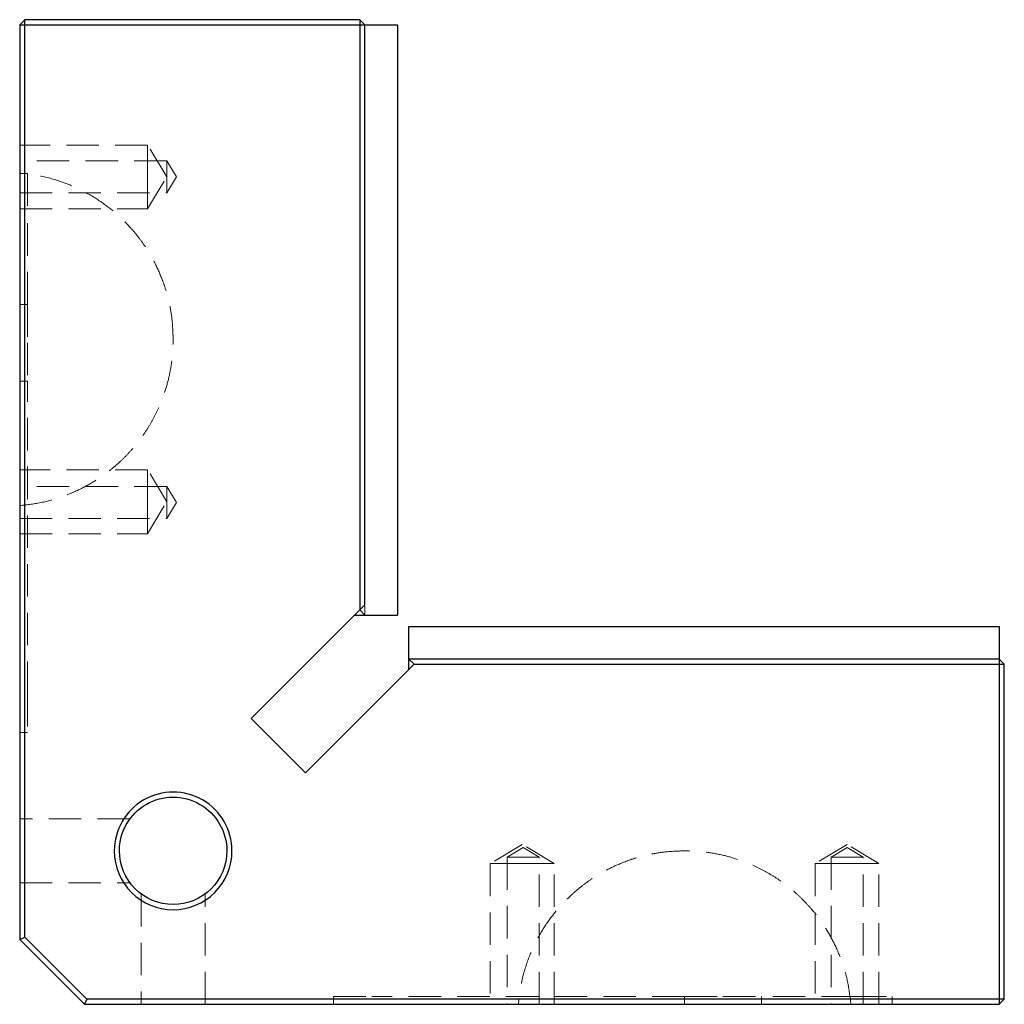
# Paper-space layout '_Front' of a CAD drawing. Units: millimetres. Extents: x 0 to 38.5, y -38.5 to 0.
import ezdxf

# ---------------------------------------------------------------- set-up
doc = ezdxf.new("R2010")
doc.units = ezdxf.units.MM
doc.linetypes.add('HIDDEN', pattern=[1.905, 1.27, -0.635])

psp = doc.layouts.new('_Front')

# ---------------------------------------------------------------- linework, layer by layer
at = {"color": 7, "linetype": 'Continuous', "lineweight": 25}
for p, q in [((0.2, 0), (0, -0.2)), ((0.2, -35.877), (0.2, 0)), ((13.3, 0), (0.2, 0)), ((13.3, 0), (13.3, -23.079)), ((13.3, 0), (13.5, -0.2)), ((0, -0.2), (14.77, -0.2)), ((0, -0.2), (0, -35.96)), ((13.5, -22.879), (13.5, -0.2)), ((14.77, -0.2), (14.77, -23.279)), ((13.5, -22.879), (9.057, -27.321)), ((13.1, -23.279), (14.77, -23.279)), ((15.221, -25.4), (15.221, -23.73)), ((15.221, -23.73), (38.3, -23.73)), ((38.3, -23.73), (38.3, -38.5)), ((38.3, -25), (15.221, -25)), ((15.221, -25), (15.421, -25.2)), ((38.5, -25.2), (38.3, -25)), ((11.179, -29.443), (15.421, -25.2)), ((15.421, -25.2), (38.5, -25.2)), ((38.5, -38.3), (38.5, -25.2)), ((9.057, -27.321), (11.179, -29.443)), ((0, -35.96), (0.2, -35.877)), ((2.54, -38.5), (0, -35.96)), ((2.623, -38.3), (0.2, -35.877)), ((2.623, -38.3), (2.54, -38.5)), ((2.54, -38.5), (38.3, -38.5)), ((38.5, -38.3), (2.623, -38.3)), ((38.3, -38.5), (38.5, -38.3))]:
    psp.add_line(p, q, dxfattribs=at)
at = {"color": 7, "linetype": 'HIDDEN', "lineweight": 18}
for p, q in [((5, -4.9), (0, -4.9)), ((5.751, -6.15), (5, -4.9)), ((5.75, -5.524), (0, -5.524)), ((6.126, -6.149), (5.75, -5.524)), ((0, -6.013), (0.3, -6.013)), ((5, -7.4), (5.751, -6.15)), ((5.75, -6.774), (6.126, -6.149)), ((0, -6.774), (5.75, -6.774)), ((0, -7.4), (5, -7.4)), ((0.3, -11.135), (0.3, -7.513)), ((0, -11.135), (0.3, -11.135)), ((0.3, -14.135), (0, -14.135)), ((0.3, -26.366), (0.3, -14.135)), ((5, -17.6), (0, -17.6)), ((5.751, -18.85), (5, -17.6)), ((5.75, -18.252), (0, -18.252)), ((6.126, -18.877), (5.75, -18.252)), ((5, -20.1), (5.751, -18.85)), ((5.75, -19.502), (6.126, -18.877)), ((0, -19.502), (5.75, -19.502)), ((0, -20.1), (5, -20.1)), ((13.5, -23.279), (13.3, -23.079)), ((13.5, -23.279), (13.5, -22.93)), ((0, -27.866), (0.3, -27.866)), ((4.313, -31.25), (0, -31.25)), ((19.65, -32.249), (18.4, -33)), ((20.9, -33), (19.65, -32.249)), ((32.35, -32.249), (31.1, -33)), ((33.6, -33), (32.35, -32.249)), ((3.722, -32.724), (3.7, -32.5)), ((8.3, -32.5), (8.278, -32.724)), ((19.687, -32.374), (19.062, -32.75)), ((20.312, -32.75), (19.687, -32.374)), ((32.352, -32.374), (31.727, -32.75)), ((32.977, -32.75), (32.352, -32.374)), ((18.4, -33), (18.4, -38.5)), ((19.062, -32.75), (19.062, -38.5)), ((20.312, -38.5), (20.312, -32.75)), ((20.9, -38.5), (20.9, -33)), ((31.1, -33), (31.1, -38.5)), ((31.727, -32.75), (31.727, -38.5)), ((32.977, -38.5), (32.977, -32.75)), ((33.6, -38.5), (33.6, -33)), ((0, -33.75), (4.313, -33.75)), ((4.75, -34.187), (4.75, -38.5)), ((7.25, -38.5), (7.25, -34.187)), ((12.269, -38.5), (12.269, -38.2)), ((26, -38.2), (13.769, -38.2)), ((26, -38.5), (26, -38.2)), ((29, -38.2), (29, -38.5)), ((32.621, -38.2), (29, -38.2)), ((34.121, -38.5), (34.121, -38.2))]:
    psp.add_line(p, q, dxfattribs=at)
for points, knots in [([(5, -4.9), (5, -4.9), (5, -5.032), (5, -5.501), (5, -5.818), (5, -6.15)], [0, 0, 0, 0, 0.5, 0.5, 1, 1, 1, 1]), ([(5.75, -5.524), (5.75, -5.524), (5.75, -5.59), (5.75, -5.824), (5.75, -5.983), (5.75, -6.149)], [0, 0, 0, 0, 0.5, 0.5, 1, 1, 1, 1]), ([(6, -12.481), (5.992, -12.232), (5.977, -11.774), (5.871, -11.155), (5.746, -10.662), (5.572, -10.138), (5.315, -9.541), (4.979, -8.965), (4.637, -8.489), (4.297, -8.082), (3.857, -7.642), (3.304, -7.192), (2.631, -6.764), (1.843, -6.397), (0.955, -6.115), (0.323, -6.039), (0, -6)], [0, 0, 0, 0, 0.0767013, 0.1417554, 0.1936685, 0.233596, 0.3124744, 0.3942508, 0.4390889, 0.4935931, 0.5578096, 0.6313783, 0.7136271, 0.8035066, 0.899567, 1, 1, 1, 1]), ([(0.3, -6.013), (0.3, -6.013), (0.3, -6.171), (0.3, -6.734), (0.3, -7.115), (0.3, -7.513)], [0, 0, 0, 0, 0.5, 0.5, 1, 1, 1, 1]), ([(5, -6.15), (5, -6.482), (5, -6.799), (5, -7.268), (5, -7.4), (5, -7.4)], [0, 0, 0, 0, 0.5, 0.5, 1, 1, 1, 1]), ([(5.75, -6.149), (5.75, -6.315), (5.75, -6.474), (5.75, -6.708), (5.75, -6.774), (5.75, -6.774)], [0, 0, 0, 0, 0.5, 0.5, 1, 1, 1, 1]), ([(0.3, -11.135), (0.3, -11.135), (0.3, -11.293), (0.3, -11.855), (0.3, -12.237), (0.3, -12.635)], [0, 0, 0, 0, 0.5, 0.5, 1, 1, 1, 1]), ([(0, -19), (0.294, -18.966), (0.864, -18.899), (1.663, -18.665), (2.367, -18.368), (2.963, -18.032), (3.453, -17.689), (3.85, -17.357), (4.187, -17.03), (4.488, -16.695), (4.764, -16.341), (5.014, -15.971), (5.241, -15.579), (5.456, -15.14), (5.66, -14.622), (5.84, -14.004), (5.973, -13.291), (5.991, -12.784), (6, -12.519)], [0, 0, 0, 0, 0.0913458, 0.1772495, 0.2561666, 0.3268904, 0.3885585, 0.4406144, 0.4870166, 0.5333918, 0.5796605, 0.6257133, 0.6714437, 0.7193405, 0.7767054, 0.8433317, 0.918209, 1, 1, 1, 1]), ([(0.3, -12.635), (0.3, -13.032), (0.3, -13.414), (0.3, -13.977), (0.3, -14.135), (0.3, -14.135)], [0, 0, 0, 0, 0.5, 0.5, 1, 1, 1, 1]), ([(6, -12.5), (6, -12.497), (6, -12.492), (6, -12.484), (6, -12.479), (6, -12.484), (6, -12.492), (6, -12.497), (6, -12.5)], [0, 0, 0, 0, 0.126312, 0.252625, 0.5, 0.747375, 0.873688, 1, 1, 1, 1]), ([(6, -12.5), (6, -12.503), (6, -12.508), (6, -12.516), (6, -12.521), (6, -12.516), (6, -12.508), (6, -12.503), (6, -12.5)], [0, 0, 0, 0, 0.1263124, 0.2526248, 0.5, 0.7473752, 0.8736876, 1, 1, 1, 1]), ([(5, -17.6), (5, -17.6), (5, -17.732), (5, -18.201), (5, -18.518), (5, -18.85)], [0, 0, 0, 0, 0.5, 0.5, 1, 1, 1, 1]), ([(5.75, -18.252), (5.75, -18.252), (5.75, -18.318), (5.75, -18.552), (5.75, -18.711), (5.75, -18.877)], [0, 0, 0, 0, 0.5, 0.5, 1, 1, 1, 1]), ([(5, -18.85), (5, -19.182), (5, -19.499), (5, -19.968), (5, -20.1), (5, -20.1)], [0, 0, 0, 0, 0.5, 0.5, 1, 1, 1, 1]), ([(5.75, -18.877), (5.75, -19.043), (5.75, -19.202), (5.75, -19.436), (5.75, -19.502), (5.75, -19.502)], [0, 0, 0, 0, 0.5, 0.5, 1, 1, 1, 1]), ([(0.3, -26.366), (0.3, -26.764), (0.3, -27.145), (0.3, -27.708), (0.3, -27.866), (0.3, -27.866)], [0, 0, 0, 0, 0.5, 0.5, 1, 1, 1, 1]), ([(25.981, -32.5), (25.732, -32.508), (25.274, -32.523), (24.655, -32.629), (24.162, -32.754), (23.638, -32.928), (23.041, -33.185), (22.465, -33.521), (21.989, -33.863), (21.582, -34.203), (21.142, -34.643), (20.692, -35.196), (20.264, -35.869), (19.897, -36.657), (19.615, -37.545), (19.539, -38.177), (19.5, -38.5)], [0, 0, 0, 0, 0.076701, 0.141755, 0.193668, 0.233596, 0.312474, 0.394251, 0.439089, 0.493593, 0.55781, 0.631378, 0.713627, 0.803507, 0.899567, 1, 1, 1, 1]), ([(26, -32.5), (25.997, -32.5), (25.992, -32.5), (25.984, -32.5), (25.979, -32.5), (25.984, -32.5), (25.992, -32.5), (25.997, -32.5), (26, -32.5)], [0, 0, 0, 0, 0.126312, 0.252625, 0.5, 0.747375, 0.873688, 1, 1, 1, 1]), ([(26, -32.5), (26.003, -32.5), (26.008, -32.5), (26.016, -32.5), (26.021, -32.5), (26.016, -32.5), (26.008, -32.5), (26.003, -32.5), (26, -32.5)], [0, 0, 0, 0, 0.126312, 0.252625, 0.5, 0.747375, 0.873688, 1, 1, 1, 1]), ([(32.5, -38.5), (32.466, -38.206), (32.399, -37.636), (32.165, -36.837), (31.868, -36.133), (31.532, -35.537), (31.189, -35.047), (30.857, -34.65), (30.53, -34.313), (30.195, -34.012), (29.841, -33.736), (29.471, -33.486), (29.079, -33.259), (28.64, -33.044), (28.122, -32.84), (27.504, -32.66), (26.791, -32.527), (26.284, -32.509), (26.019, -32.5)], [0, 0, 0, 0, 0.091346, 0.177249, 0.256167, 0.32689, 0.388559, 0.440614, 0.487017, 0.533392, 0.579661, 0.625713, 0.671444, 0.71934, 0.776705, 0.843332, 0.918209, 1, 1, 1, 1]), ([(18.4, -33), (18.4, -33), (18.532, -33), (19.001, -33), (19.318, -33), (19.65, -33)], [0, 0, 0, 0, 0.5, 0.5, 1, 1, 1, 1]), ([(19.062, -32.75), (19.062, -32.75), (19.127, -32.75), (19.362, -32.75), (19.521, -32.75), (19.687, -32.75)], [0, 0, 0, 0, 0.5, 0.5, 1, 1, 1, 1]), ([(19.65, -33), (19.982, -33), (20.299, -33), (20.768, -33), (20.9, -33), (20.9, -33)], [0, 0, 0, 0, 0.5, 0.5, 1, 1, 1, 1]), ([(19.687, -32.75), (19.852, -32.75), (20.011, -32.75), (20.246, -32.75), (20.312, -32.75), (20.312, -32.75)], [0, 0, 0, 0, 0.5, 0.5, 1, 1, 1, 1]), ([(31.1, -33), (31.1, -33), (31.232, -33), (31.701, -33), (32.018, -33), (32.35, -33)], [0, 0, 0, 0, 0.5, 0.5, 1, 1, 1, 1]), ([(31.727, -32.75), (31.727, -32.75), (31.793, -32.75), (32.027, -32.75), (32.186, -32.75), (32.352, -32.75)], [0, 0, 0, 0, 0.5, 0.5, 1, 1, 1, 1]), ([(32.35, -33), (32.682, -33), (32.999, -33), (33.468, -33), (33.6, -33), (33.6, -33)], [0, 0, 0, 0, 0.5, 0.5, 1, 1, 1, 1]), ([(32.352, -32.75), (32.518, -32.75), (32.677, -32.75), (32.911, -32.75), (32.977, -32.75), (32.977, -32.75)], [0, 0, 0, 0, 0.5, 0.5, 1, 1, 1, 1]), ([(12.269, -38.2), (12.269, -38.2), (12.427, -38.2), (12.989, -38.2), (13.371, -38.2), (13.769, -38.2)], [0, 0, 0, 0, 0.5, 0.5, 1, 1, 1, 1]), ([(26, -38.2), (26, -38.2), (26.158, -38.2), (26.721, -38.2), (27.102, -38.2), (27.5, -38.2)], [0, 0, 0, 0, 0.5, 0.5, 1, 1, 1, 1]), ([(27.5, -38.2), (27.898, -38.2), (28.279, -38.2), (28.842, -38.2), (29, -38.2), (29, -38.2)], [0, 0, 0, 0, 0.5, 0.5, 1, 1, 1, 1]), ([(32.621, -38.2), (33.019, -38.2), (33.401, -38.2), (33.963, -38.2), (34.121, -38.2), (34.121, -38.2)], [0, 0, 0, 0, 0.5, 0.5, 1, 1, 1, 1])]:
    psp.add_open_spline(points, degree=3, knots=knots, dxfattribs=at)
at = {"color": 7, "linetype": 'Continuous', "lineweight": 25}
for points, knots in [([(8.3, -32.5), (8.3, -31.678), (7.862, -30.919), (6.438, -30.097), (5.562, -30.097), (4.138, -30.919), (3.7, -31.678), (3.7, -32.5)], [0, 0, 0, 0, 0.333333, 0.333333, 0.666667, 0.666667, 1, 1, 1, 1]), ([(3.9, -32.5), (3.9, -31.75), (4.3, -31.056), (5.6, -30.306), (6.4, -30.306), (7.7, -31.056), (8.1, -31.75), (8.1, -32.5)], [0, 0, 0, 0, 0.333333, 0.333333, 0.666667, 0.666667, 1, 1, 1, 1]), ([(3.7, -32.5), (3.7, -33.11), (3.942, -33.695), (4.805, -34.558), (5.39, -34.8), (6.61, -34.8), (7.195, -34.558), (8.058, -33.695), (8.3, -33.11), (8.3, -32.5)], [0, 0, 0, 0, 0.25, 0.25, 0.5, 0.5, 0.75, 0.75, 1, 1, 1, 1]), ([(8.1, -32.5), (8.1, -33.057), (7.879, -33.591), (7.091, -34.379), (6.557, -34.6), (5.443, -34.6), (4.909, -34.379), (4.121, -33.591), (3.9, -33.057), (3.9, -32.5)], [0, 0, 0, 0, 0.25, 0.25, 0.5, 0.5, 0.75, 0.75, 1, 1, 1, 1])]:
    psp.add_open_spline(points, degree=3, knots=knots, dxfattribs=at)

doc.saveas('drawing.dxf')
